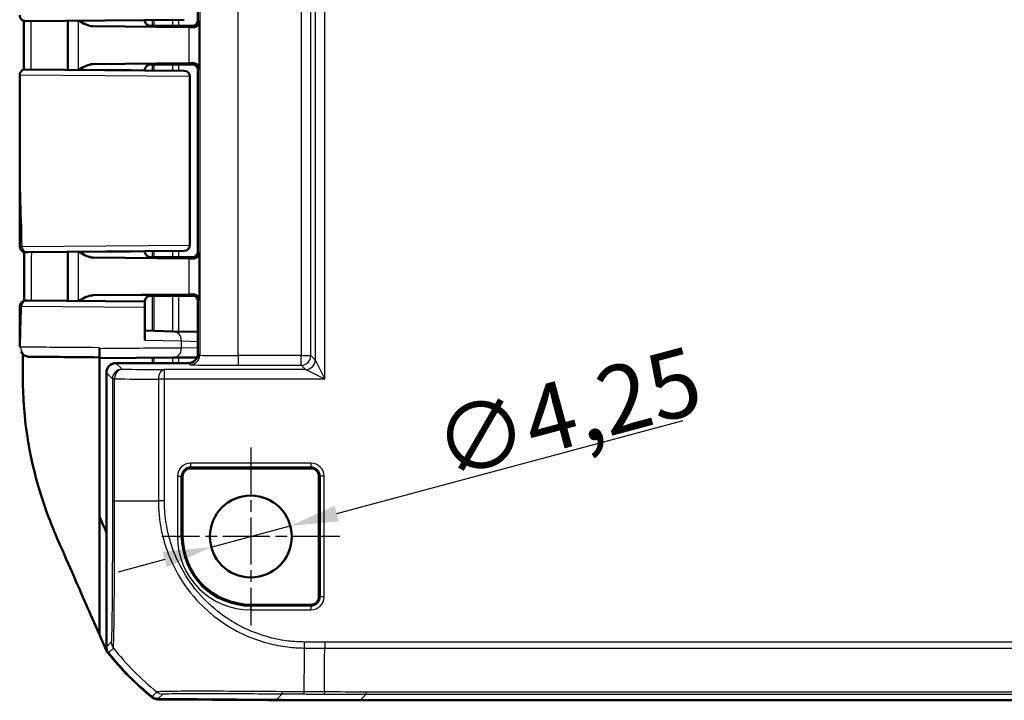
# Model space of a CAD drawing. Units: millimetres. Extents: x 1 to 840, y 1 to 593.
# Drawn here: x 603 to 654, y 243 to 278 of the extents above; entities that cross this region are included whole.
import ezdxf

# ---------------------------------------------------------------- set-up
doc = ezdxf.new("R2010")
doc.units = ezdxf.units.MM
doc.linetypes.add('CHAIN', pattern=[0.3543, 0.2362, -0.0295, 0.0591, -0.0295])
doc.linetypes.add('DASH_DOT', pattern=[0.37, 0.24, -0.06, 0.01, -0.06])
for name, color, linetype, lineweight in [('Bemaßung (ISO)', 1, 'Continuous', 25), ('Mittelpunktmarkierung (ISO)', 1, 'DASH_DOT', 25), ('Sichtbar (ISO)', 7, 'Continuous', 50), ('Sichtbar schmal (ISO)', 1, 'Continuous', 25)]:
    doc.layers.add(name, color=color, linetype=linetype, lineweight=lineweight)
doc.styles.add('3_5', font='isocpeur.ttf', dxfattribs={"width": 1.1})
doc.dimstyles.new('18-Bopla 3_5', dxfattribs={"dimtxt": 3.5, "dimasz": 2.5, "dimexe": 1, "dimexo": 0, "dimgap": 0.2, "dimtad": 1, "dimdec": 6, "dimrnd": 1e-08, "dimtxsty": '3_5', "dimcen": 0.09, "dimdle": 7, "dimclrd": 1, "dimclre": 1, "dimclrt": 5, "dimadec": 6, "dimazin": 2, "dimtfac": 0.714286, "dimtdec": 3, "dimtmove": 0, "dimatfit": 3, "dimfxl": 1, "dimtolj": 1, "dimlwd": 25, "dimlwe": 25, "dimarcsym": 0})

# ---------------------------------------------------------------- blocks, each defined once
blk = doc.blocks.new('*D29')
at = {"layer": 'Bemaßung (ISO)', "color": 1, "linetype": 'Continuous', "lineweight": 25}
for p, q in [((619.078, 252.779), (637.055, 257.596)), ((612.558, 251.032), (616.663, 252.132)), ((610.143, 250.385), (607.728, 249.738))]:
    blk.add_line(p, q, dxfattribs=at)
at = {"layer": 'Bemaßung (ISO)', "color": 1, "linetype": 'Continuous'}
for points in [[(618.97, 253.181), (619.186, 252.376), (616.663, 252.132)], [(610.035, 250.787), (610.251, 249.982), (612.558, 251.032)]]:
    blk.add_solid(points, dxfattribs=at)
at = {"layer": 'Defpoints', "color": 0, "linetype": 'Continuous'}
for p in [(616.663, 252.132), (612.558, 251.032)]:
    blk.add_point(p, dxfattribs=at)
at = {"layer": 'Bemaßung (ISO)', "color": 5, "linetype": 'Continuous', "lineweight": 25, "insert": (624.724, 254.499), "char_height": 3.5, "attachment_point": 7, "rotation": 15, "style": '3_5'}
blk.add_mtext('\\A1;∅4,25', dxfattribs=at)

msp = doc.modelspace()

# ---------------------------------------------------------------- linework, layer by layer
at = {"layer": 'Mittelpunktmarkierung (ISO)', "linetype": 'CHAIN', "ltscale": 10.278568}
for p, q in [((614.61042161, 256.20669126), (614.61042161, 246.95669126)), ((619.23542161, 251.58169126), (609.98542161, 251.58169126))]:
    msp.add_line(p, q, dxfattribs=at)
at = {"layer": 'Sichtbar (ISO)'}
for p, q in [((611.86042161, 289.78170269), (611.86042161, 278.38167984)), ((611.14269417, 278.40615128), (602.91303957, 278.33433217)), ((605.11042161, 278.35350843), (605.11042161, 275.80987409)), ((609.11042161, 278.3884159), (609.11042161, 278.38170269)), ((611.39778818, 278.01618874), (606.42318632, 278.06255927)), ((609.55991135, 278.08169126), (611.56043303, 278.08169126)), ((611.56043303, 278.08169126), (609.66189177, 278.08169126)), ((606.42318632, 276.10082326), (611.39778818, 276.14719379)), ((602.91303957, 275.82905036), (611.14269417, 275.75723125)), ((609.11042161, 275.78167984), (609.11042161, 275.77496662)), ((611.56043303, 276.08169126), (609.55991135, 276.08169126)), ((609.66189177, 276.08169126), (611.56043303, 276.08169126)), ((611.14269417, 275.75723125), (611.15080585, 275.75716046)), ((611.86042161, 275.78170269), (611.86042161, 266.38167984)), ((602.61042161, 272.18856735), (602.61042161, 275.52906178)), ((611.44818789, 275.45717188), (611.44818789, 266.70621064)), ((611.14269359, 266.40615127), (603.02887831, 266.33534308)), ((609.11042161, 266.3884159), (609.11042161, 266.38170269)), ((611.15080585, 266.40622207), (611.14269417, 266.40615128)), ((602.92683194, 266.33445253), (603.02887831, 266.33534308)), ((605.11042161, 266.35350843), (605.11042161, 263.80987409)), ((611.39778818, 266.01618874), (606.42318632, 266.06255927)), ((609.55991135, 266.08169126), (611.56043303, 266.08169126)), ((611.56043303, 266.08169126), (609.66189177, 266.08169126)), ((603.00344906, 263.82826136), (602.92378938, 263.82895654)), ((603.00344906, 263.82826136), (609.11042161, 263.77496662)), ((606.42318632, 264.10082326), (611.39778818, 264.14719379)), ((610.36042161, 264.08169126), (609.55991135, 264.08169126)), ((609.66189177, 264.08169126), (611.6409935, 264.08169126)), ((610.36042161, 264.08169126), (610.93777188, 264.09041813)), ((610.93777188, 264.09041813), (611.5691599, 264.09041813)), ((609.11042161, 263.78167984), (609.11042161, 263.77496662)), ((609.11042161, 263.47611878), (609.11042161, 263.77496662)), ((609.11042161, 261.77548163), (609.11042161, 263.47611878)), ((611.86914814, 261.08167222), (611.86914814, 263.79042955)), ((610.58761669, 262.23114309), (609.11042161, 262.26983329)), ((611.86914814, 262.19757221), (610.5876117, 262.23114322)), ((606.74838425, 261.38135829), (606.74838425, 261.33206231)), ((606.74737431, 260.83169126), (606.74737431, 260.88169126)), ((606.74737431, 260.83169126), (606.74737431, 252.62250034)), ((606.74737431, 260.83169126), (606.74827363, 260.83169126)), ((610.57888818, 260.86512434), (606.74827363, 260.83169126)), ((610.57888649, 260.86512433), (611.82488977, 260.87600218)), ((607.61040257, 260.58169126), (611.36916751, 260.58169126)), ((607.11042161, 260.0817103), (607.11042161, 245.85134287)), ((611.07291027, 254.70669126), (611.07291027, 251.58169126)), ((617.73542161, 255.1192026), (611.48542161, 255.1192026)), ((618.14793294, 248.45669126), (618.14793294, 254.70669126)), ((609.71042161, 253.43106643), (609.71042161, 253.43114625)), ((606.7473743, 246.49524462), (606.74737431, 252.62250034)), ((614.61042161, 248.04417993), (617.73542161, 248.04417993)), ((609.7839755, 243.15435511), (615.92874765, 243.10073046)), ((615.50151469, 243.08256395), (609.78486606, 243.13169705)), ((615.50151469, 243.10445886), (615.50151469, 243.08256395)), ((615.58388199, 243.08664052), (615.50151469, 243.08256395)), ((615.58388199, 243.10374005), (615.58388199, 243.08169126)), ((615.58388199, 243.08169126), (620.29218009, 243.08169126)), ((620.29218009, 243.08169126), (735.92866313, 243.08169126))]:
    msp.add_line(p, q, dxfattribs=at)
msp.add_circle((614.61042161, 251.58169126), 2.125, dxfattribs=at)
for centre, radius, start, end in [((602.91042161, 278.63432075), 0.3, 180, 270.5), ((602.91042161, 275.52906178), 0.3, 89.5, 180), ((611.14818789, 275.45717188), 0.3, 0, 89.5), ((602.92420869, 266.63444106), 0.3, 180.091117288, 270.5), ((611.14818789, 266.70621064), 0.3, 270.5, 0), ((602.92116967, 263.52896798), 0.3, 89.5, 179.825733422), ((611.48542161, 254.70669126), 0.41251134, 90, 180), ((617.73542161, 254.70669126), 0.41251134, 0, 90), ((614.61042161, 251.58169126), 3.53751134, 180, 270), ((617.73542161, 248.45669126), 0.41251134, 270, 0), ((618.93850006, 254.88066656), 15, 218.465153171, 230.876964888), ((618.93831012, 254.90280528), 15, 218.626297598, 230.873702879)]:
    msp.add_arc(centre, radius, start, end, dxfattribs=at)
for centre, major_axis, ratio, start_param, end_param in [((-23021.85988753, 287.72384684), (0.00011444, 24576.7839863), 0.9612600078, 4.711904392, 4.7120075305), ((611.56041018, 278.38170269), (0.21214819, -0.21214819), 0.9999238505, 5.49782522, 7.0685453944), ((609.55991135, 278.0860547), (0.5, 0), 0.0087268678, 4.4085785351, 4.7123889804), ((609.93777657, 278.00426014), (-2, 0), 0.0087268678, 3.7051086512, 3.8940585401), ((609.93777657, 276.15912239), (2, 0), 0.0087268678, 5.5307194206, 5.7196693096), ((609.55991135, 276.07732783), (-0.5, 0), 0.0087268678, 4.7123889804, 5.0161994257), ((611.56041018, 275.78167984), (0.21214819, 0.21214819), 0.9999238505, 5.49782522, 7.0685453944), ((611.56041018, 266.38170269), (0.21214819, -0.21214819), 0.9999238505, 5.49782522, 7.0685453944), ((609.55991135, 266.0860547), (0.5, 0), 0.0087268678, 4.4085785351, 4.7123889804), ((609.93777657, 266.00426014), (-2, 0), 0.0087268678, 3.7051086512, 3.8940585401), ((609.55991135, 264.07732783), (-0.5, 0), 0.0087268678, 4.7123889804, 5.0161994257), ((609.93777657, 264.15912239), (2, 0), 0.0087268678, 5.5307194206, 5.7196693096), ((611.56913705, 263.79040671), (0.21214819, 0.21214819), 0.9999238505, 5.49782522, 7.0685453944), ((611.36912944, 261.0817103), (0.35358032, -0.35358032), 0.9999238505, 5.49782522, 7.0685453944), ((607.61044065, 260.08167222), (-0.35358032, 0.35358032), 0.9999238505, 5.49782522, 7.0685453944), ((607.61044065, 245.85138095), (-0.35358032, -0.35358032), 0.9999238505, 5.49782522, 6.1719516161), ((609.78837701, 243.65435511), (-0.35358032, -0.35358032), 0.9999238505, 0.1025077026, 0.7766334409), ((609.78920773, 243.63170442), (-0.32568296, -0.37944102), 0.9999102455, 0.0264780507, 0.7006674395), ((620.33025775, 743.10073046), (-353.58031557, -353.58031557), 0.9999238505, 0.7766334409, 0.7853600872)]:
    msp.add_ellipse(centre, major_axis=major_axis, ratio=ratio, start_param=start_param, end_param=end_param, dxfattribs=at)
for points, knots in [([(605.66707189, 278.35836624), (605.79751545, 278.28309314), (605.92897014, 278.20817478), (606.16961006, 278.10542691), (606.29821204, 278.06372421), (606.42318632, 278.06255927)], [0.00201833555, 0.00201833555, 0.00201833555, 0.00201833555, 0.06354183764, 0.06354183764, 0.11521926546, 0.11521926546, 0.11521926546, 0.11521926546]), ([(609.11042161, 278.38170269), (609.11042161, 278.34964979), (609.11586979, 278.31781297), (609.13452657, 278.25964089), (609.14806363, 278.23424511), (609.17943816, 278.18770933), (609.19712431, 278.16986589), (609.23261786, 278.13867424), (609.24885147, 278.12861159), (609.27514332, 278.11367971), (609.28535959, 278.10904713), (609.30238184, 278.10190621), (609.30917721, 278.09948142), (609.31595626, 278.0972269), (609.31692409, 278.09691097), (609.31786312, 278.09660947)], [1.570796326795, 1.570796326795, 1.570796326795, 1.570796326795, 1.573595175205, 1.573595175205, 1.576679932699, 1.576679932699, 1.580726460215, 1.580726460215, 1.586161275108, 1.586161275108, 1.59159609, 1.59159609, 1.597030904892, 1.597030904892, 1.597970401257, 1.597970401257, 1.597970401257, 1.597970401257]), ([(611.93770042, 278.30440103), (611.93608774, 278.23443766), (611.90201444, 278.15150546), (611.79704346, 278.05233657), (611.71637103, 278.01237089), (611.62854103, 278.01358326)], [0, 0, 0, 0, 0.05928053986, 0.05928053986, 0.10860865244, 0.10860865244, 0.10860865244, 0.10860865244]), ([(609.41033219, 278.08189109), (609.40061567, 278.08191768), (609.39100922, 278.08241603), (609.35925138, 278.08555652), (609.33798051, 278.09014236), (609.31786398, 278.09660383)], [0, 0, 0, 0, 0.003054868058, 0.003054868058, 0.010241314361, 0.010241314361, 0.010241314361, 0.010241314361]), ([(606.42318632, 276.10082326), (606.3860267, 276.10047688), (606.3486444, 276.09654555), (606.10100438, 276.05286987), (605.87810793, 275.92679356), (605.6670719, 275.80501625)], [0, 0, 0, 0, 0.01631174133, 0.01631174133, 0.10944239801, 0.10944239801, 0.10944239801, 0.10944239801]), ([(611.62854103, 276.14979927), (611.72683753, 276.15115731), (611.80625298, 276.10839609), (611.91111534, 275.99543877), (611.93619843, 275.92414273), (611.93770042, 275.8589815)], [0.23157927634, 0.23157927634, 0.23157927634, 0.23157927634, 0.2867865869, 0.2867865869, 0.34199823448, 0.34199823448, 0.34199823448, 0.34199823448]), ([(609.31786312, 276.06677305), (609.312431, 276.06502897), (609.30606423, 276.06283849), (609.29020004, 276.05647108), (609.28071671, 276.052362), (609.25639478, 276.03934497), (609.24146316, 276.03064434), (609.20348292, 276.00015245), (609.1794334, 275.97821764), (609.1388725, 275.91308826), (609.1227348, 275.87692639), (609.1120713, 275.81758495), (609.11042161, 275.79963906), (609.11042161, 275.78167984)], [-1.597970401256, -1.597970401256, -1.597970401256, -1.597970401256, -1.592535586364, -1.592535586364, -1.587100771472, -1.587100771472, -1.58166595658, -1.58166595658, -1.576231141687, -1.576231141687, -1.572364519506, -1.572364519506, -1.570796326795, -1.570796326795, -1.570796326795, -1.570796326795]), ([(602.62420907, 266.63396398), (602.62362441, 267.00160504), (602.62271239, 267.36958037), (602.62049612, 268.10670418), (602.61919472, 268.47585858), (602.61657112, 269.21555495), (602.61525246, 269.58609863), (602.6129748, 270.32839223), (602.61202028, 270.70014514), (602.61074092, 271.44422217), (602.61042161, 271.81654857), (602.61042161, 272.18856735)], [0.5818377899, 0.5818377899, 0.5818377899, 0.5818377899, 0.69282844165, 0.69282844165, 0.8038190934, 0.8038190934, 0.91480974515, 0.91480974515, 1.0258003969, 1.0258003969, 1.13679104865, 1.13679104865, 1.13679104865, 1.13679104865]), ([(609.11042161, 266.38170269), (609.11042161, 266.34964979), (609.11586979, 266.31781297), (609.13452657, 266.25964089), (609.14806363, 266.23424511), (609.17943816, 266.18770933), (609.19712431, 266.16986589), (609.23261786, 266.13867424), (609.24885147, 266.12861159), (609.27514332, 266.11367971), (609.28535959, 266.10904713), (609.30238184, 266.10190621), (609.30917721, 266.09948142), (609.31595626, 266.0972269), (609.31692409, 266.09691097), (609.31786312, 266.09660947)], [1.570796326795, 1.570796326795, 1.570796326795, 1.570796326795, 1.573595175205, 1.573595175205, 1.576679932699, 1.576679932699, 1.580726460215, 1.580726460215, 1.586161275108, 1.586161275108, 1.59159609, 1.59159609, 1.597030904892, 1.597030904892, 1.597970401257, 1.597970401257, 1.597970401257, 1.597970401257]), ([(602.8341902, 263.8160822), (602.83546747, 263.9387121), (602.83668856, 264.06133195), (602.83971527, 264.3833244), (602.84140832, 264.58268442), (602.84436476, 264.98138191), (602.84562829, 265.18071937), (602.847693, 265.57938742), (602.84849433, 265.77871798), (602.84941115, 266.09996717), (602.8496722, 266.22188372), (602.84984898, 266.34380275)], [0.29965707863, 0.29965707863, 0.29965707863, 0.29965707863, 0.33647534971, 0.33647534971, 0.39634570769, 0.39634570769, 0.45621606567, 0.45621606567, 0.51608642365, 0.51608642365, 0.55270376587, 0.55270376587, 0.55270376587, 0.55270376587]), ([(605.66707189, 266.35836624), (605.79751545, 266.28309314), (605.92897014, 266.20817478), (606.16961006, 266.10542691), (606.29821204, 266.06372421), (606.42318632, 266.06255927)], [0.00201833555, 0.00201833555, 0.00201833555, 0.00201833555, 0.06354183764, 0.06354183764, 0.11521926546, 0.11521926546, 0.11521926546, 0.11521926546]), ([(609.41033219, 266.08189109), (609.40061567, 266.08191768), (609.39100922, 266.08241603), (609.35925138, 266.08555652), (609.33798051, 266.09014236), (609.31786398, 266.09660383)], [0, 0, 0, 0, 0.003054868058, 0.003054868058, 0.010241314361, 0.010241314361, 0.010241314361, 0.010241314361]), ([(611.93770042, 266.30440103), (611.93619843, 266.2392398), (611.91111534, 266.16794376), (611.80625298, 266.05498643), (611.72683753, 266.01222522), (611.62854103, 266.01358326)], [0, 0, 0, 0, 0.05521164759, 0.05521164759, 0.11041895815, 0.11041895815, 0.11041895815, 0.11041895815]), ([(606.42318632, 264.10082326), (606.3860267, 264.10047688), (606.3486444, 264.09654555), (606.10100438, 264.05286987), (605.87810793, 263.92679356), (605.6670719, 263.80501625)], [0, 0, 0, 0, 0.01631174133, 0.01631174133, 0.10944239801, 0.10944239801, 0.10944239801, 0.10944239801]), ([(609.31786312, 264.06677305), (609.312431, 264.06502897), (609.30606423, 264.06283849), (609.29020004, 264.05647108), (609.28071671, 264.052362), (609.25639478, 264.03934497), (609.24146316, 264.03064434), (609.20348292, 264.00015245), (609.1794334, 263.97821764), (609.1388725, 263.91308826), (609.1227348, 263.87692639), (609.1120713, 263.81758495), (609.11042161, 263.79963906), (609.11042161, 263.78167984)], [-1.597970401256, -1.597970401256, -1.597970401256, -1.597970401256, -1.592535586364, -1.592535586364, -1.587100771472, -1.587100771472, -1.58166595658, -1.58166595658, -1.576231141687, -1.576231141687, -1.572364519506, -1.572364519506, -1.570796326795, -1.570796326795, -1.570796326795, -1.570796326795]), ([(611.62854103, 264.14979927), (611.71637103, 264.15101164), (611.79704346, 264.11104596), (611.90201444, 264.01187707), (611.93608774, 263.92894486), (611.93770042, 263.8589815)], [0.23157927628, 0.23157927628, 0.23157927628, 0.23157927628, 0.28090738887, 0.28090738887, 0.34018792873, 0.34018792873, 0.34018792873, 0.34018792873]), ([(602.61545397, 261.41406562), (602.61564126, 261.5560202), (602.61589971, 261.69776081), (602.6165173, 261.98088012), (602.61687662, 262.12225543), (602.61765874, 262.40465994), (602.61808155, 262.54568841), (602.61895478, 262.82741594), (602.61940515, 262.96811486), (602.6203, 263.24921246), (602.62074443, 263.38961122), (602.62117106, 263.52988044)], [0.05865169489, 0.05865169489, 0.05865169489, 0.05865169489, 0.10083529341, 0.10083529341, 0.14301889193, 0.14301889193, 0.18520249045, 0.18520249045, 0.22738608897, 0.22738608897, 0.26956968749, 0.26956968749, 0.26956968749, 0.26956968749]), ([(606.74838425, 261.33206231), (606.74838425, 261.26714221), (606.74838145, 261.20285365), (606.74837059, 261.08258641), (606.74836261, 261.02779327), (606.74834245, 260.9349372), (606.74833045, 260.89782889), (606.74831035, 260.85884969), (606.7483032, 260.84871395), (606.74828856, 260.83511646), (606.7482811, 260.83169126), (606.74827363, 260.83169126)], [0, 0, 0, 0, 0.019476030995, 0.019476030995, 0.038995774679, 0.038995774679, 0.058587845552, 0.058587845552, 0.068762162372, 0.068762162372, 0.078940283574, 0.078940283574, 0.078940283574, 0.078940283574]), ([(606.7483837, 261.33206232), (606.74838265, 261.28406174), (606.74838008, 261.23692087), (606.7483706, 261.13202497), (606.74836263, 261.07732228), (606.7483425, 260.98465954), (606.74833052, 260.94764801), (606.74831046, 260.90877291), (606.74830332, 260.89866558), (606.74828871, 260.8851058), (606.74828126, 260.88169126), (606.7482738, 260.88169126)], [0.004947731704, 0.004947731704, 0.004947731704, 0.004947731704, 0.019471682783, 0.019471682783, 0.03896269184, 0.03896269184, 0.058514457076, 0.058514457076, 0.06866910344, 0.06866910344, 0.078829524337, 0.078829524337, 0.078829524337, 0.078829524337]), ([(603.14633506, 260.91311643), (603.1455712, 260.91312311), (603.14481963, 260.91312968), (603.138589, 260.91318414), (603.13377761, 260.9132262), (603.12552485, 260.91329838), (603.12208357, 260.91332848), (603.11657521, 260.91337671), (603.11450916, 260.91339482), (603.11243232, 260.91341306), (603.11191212, 260.91341764), (603.11136868, 260.91342244), (603.11123049, 260.91342366), (603.11104561, 260.91342532), (603.11099472, 260.91342577), (603.11085054, 260.9134271), (603.11080517, 260.9134275), (603.11057322, 260.91342973), (603.11049658, 260.9134304), (603.11009012, 260.91343467), (603.10995734, 260.91343606), (603.10961545, 260.91344), (603.10951433, 260.91344118), (603.10920057, 260.91344499), (603.10897049, 260.91344779), (603.10824231, 260.91345782), (603.1078408, 260.91346312), (603.10639755, 260.91348761), (603.10570666, 260.91349802), (603.10282128, 260.91356413), (603.10163855, 260.91357452), (603.09456184, 260.913837), (603.09219007, 260.91385866), (603.07809705, 260.91478116), (603.07330499, 260.91483716), (603.04555717, 260.91822785), (603.03563925, 260.91851724), (602.98330051, 260.93085348), (602.96204875, 260.9334511), (602.86299975, 260.97929186), (602.77755271, 260.98923246), (602.67678156, 261.17347489)], [0.010395382923, 0.010395382923, 0.010395382923, 0.010395382923, 0.012012473143, 0.012012473143, 0.024024946286, 0.024024946286, 0.036037419429, 0.036037419429, 0.048049892572, 0.048049892572, 0.054056129143, 0.054056129143, 0.057059247429, 0.057059247429, 0.058560806572, 0.058560806572, 0.059311586143, 0.059311586143, 0.059686975929, 0.059686975929, 0.059820449173, 0.059820449173, 0.059865324532, 0.059865324532, 0.059929096537, 0.059929096537, 0.059980730334, 0.059980730334, 0.060014949152, 0.060014949152, 0.060038657433, 0.060038657433, 0.060050511574, 0.060050511574, 0.060056438644, 0.060056438644, 0.06005940218, 0.06005940218, 0.060060883947, 0.060060883947, 0.060061995273, 0.060061995273, 0.060061995273, 0.060061995273]), ([(603.14633508, 260.91311834), (603.20295382, 260.91262499), (603.31939787, 260.91160955), (603.76425666, 260.90772913), (604.17920809, 260.90410888), (605.27834166, 260.89451849), (605.99358677, 260.88827718), (606.73591961, 260.88179907), (606.74209624, 260.88174517), (606.7482738, 260.88169126)], [0.1420290493, 0.1420290493, 0.1420290493, 0.1420290493, 0.4420180804, 0.4420180804, 0.9220005359, 0.9220005359, 1.4765785223, 1.4765785223, 1.481230474, 1.481230474, 1.481230474, 1.481230474]), ([(602.77199263, 259.90277193), (602.77941001, 258.97683986), (602.8206508, 257.95329561), (603.06561583, 256.38092754), (603.13051587, 256.02859972), (603.51450581, 254.20772181), (603.92585463, 253.04281079), (604.24736563, 252.23533345)], [-0.4627958921, -0.4627958921, -0.4627958921, -0.4627958921, -0.30051706717, -0.30051706717, -0.25334887407, -0.25334887407, -0.05513939281, -0.05513939281, -0.05513939281, -0.05513939281]), ([(604.49184461, 251.64602991), (604.68566112, 251.19145304), (604.81342017, 250.90695228), (605.34951947, 249.68425804), (605.75765075, 248.74984895), (606.06654223, 248.04277835), (606.21466996, 247.70031198), (606.57043317, 246.8941835), (606.66490257, 246.68169142), (606.7473743, 246.49524462)], [-0.29084524173, -0.29084524173, -0.29084524173, -0.29084524173, -0.26211811211, -0.26211811211, -0.24456540646, -0.24456540646, -0.13786642142, -0.13786642142, -0.08773101018, -0.08773101018, -0.08773101018, -0.08773101018]), ([(607.19370076, 245.55008837), (607.16820225, 245.58218445), (607.14492068, 245.61598143), (607.10312969, 245.68648458), (607.08466544, 245.72310777), (607.06875538, 245.76085865)], [-0.0245875085, -0.0245875085, -0.0245875085, -0.0245875085, -0.012289966477, -0.012289966477, 0, 0, 0, 0])]:
    msp.add_open_spline(points, degree=3, knots=knots, dxfattribs=at)
for points in [[(609.31786328, 276.06677356), (609.34667866, 276.07602815), (609.37769971, 276.08140215), (609.41033219, 276.08149143)], [(609.31786328, 264.06677356), (609.34667866, 264.07602815), (609.37769971, 264.08140215), (609.41033219, 264.08149143)], [(602.77178389, 260.83169126), (602.7702654, 260.48191621), (602.76984432, 260.17095134), (602.77199263, 259.90277193)], [(602.77178389, 260.83169126), (602.77185622, 260.84835085), (602.77193128, 260.86501805), (602.77200898, 260.88169126)], [(602.77200898, 260.88169126), (602.77206286, 260.893251), (602.772118, 260.90481416), (602.77217438, 260.9163802)], [(602.7728691, 261.0492093), (602.77263045, 261.00656727), (602.77239919, 260.96249589), (602.77217438, 260.9163802)], [(606.74737431, 252.62250034), (606.85354092, 252.38146752), (606.97210769, 252.11700401), (607.10945761, 251.81202964)], [(604.24736563, 252.23533345), (604.33749672, 252.01100464), (604.42017591, 251.81412149), (604.49184461, 251.64602991)], [(607.06875538, 245.76085865), (606.97294784, 245.98818772), (606.83803843, 246.29244728), (606.7473743, 246.49524462)]]:
    msp.add_open_spline(points, degree=3, dxfattribs=at)
at = {"layer": 'Sichtbar schmal (ISO)'}
for p, q in [((618.45515192, 259.74568781), (618.45515192, 351.41769471)), ((617.95517096, 350.41773279), (617.95517096, 260.74564974)), ((611.95656946, 350.16913129), (611.95656946, 260.99425124)), ((613.95649331, 260.97262445), (613.95649331, 350.19075807)), ((617.22821528, 350.19075807), (617.22821528, 260.97262445)), ((617.72819624, 260.97262445), (617.72819624, 350.19075807)), ((605.65041, 278.35822084), (605.65041, 275.80516169)), ((609.49071485, 278.39173467), (609.49071485, 278.08173325)), ((609.59541281, 278.08169126), (609.59541281, 278.39264836)), ((610.54315437, 278.40091917), (610.54315437, 278.08169126)), ((610.8818313, 278.08169126), (610.8818313, 278.40387476)), ((611.93770042, 278.30440103), (611.86042161, 278.38167984)), ((611.93770042, 275.8589815), (611.93770042, 278.30440103)), ((611.39778818, 278.01618874), (611.39778818, 276.14719379)), ((611.56043303, 278.08169126), (611.62854103, 278.01358326)), ((611.62854103, 276.14979927), (611.56043303, 276.08169126)), ((609.49071485, 276.08164928), (609.49071485, 275.77164785)), ((609.59541281, 275.77073417), (609.59541281, 276.08169126)), ((610.54315437, 276.08169126), (610.54315437, 275.76246335)), ((610.8818313, 275.75950776), (610.8818313, 276.08169126)), ((611.86042161, 275.78170269), (611.93770042, 275.8589815)), ((611.42790868, 275.45724267), (602.61042161, 275.52906178)), ((611.44818789, 275.45717188), (611.42790868, 275.45724267)), ((611.42790868, 275.45724267), (611.42790868, 266.70613985)), ((602.73453454, 266.63533166), (611.42790868, 266.70613985)), ((609.49071485, 266.39173467), (609.49071485, 266.08173325)), ((609.59541281, 266.08169126), (609.59541281, 266.39264836)), ((610.54315437, 266.40091917), (610.54315437, 266.08169126)), ((610.8818313, 266.08169126), (610.8818313, 266.40387476)), ((611.42790868, 266.70613985), (611.44818789, 266.70621064)), ((611.93770042, 266.30440103), (611.86042161, 266.38167984)), ((605.65041, 266.35822084), (605.65041, 263.80516169)), ((611.39778818, 266.01618874), (611.39778818, 264.14719379)), ((611.56043303, 266.08169126), (611.62854103, 266.01358326)), ((611.93770042, 263.8589815), (611.93770042, 266.30440103)), ((609.49071485, 264.08164928), (609.49071485, 262.25987354)), ((609.59541281, 262.25713147), (609.59541281, 264.08169126)), ((610.54315437, 264.08169126), (610.54315437, 262.23230781)), ((610.8818313, 262.22343587), (610.8818313, 264.08169126)), ((611.62854103, 264.14979927), (611.5691599, 264.09041813)), ((611.86914847, 263.79042955), (611.93770042, 263.8589815)), ((609.11042161, 263.47611878), (602.70728892, 263.52827279)), ((609.11042161, 261.77548163), (611.00753592, 261.73131456)), ((611.00753592, 261.73131456), (611.86914814, 261.70874384)), ((611.00753592, 261.36510529), (611.00753592, 261.73131456)), ((611.86914814, 261.37262733), (611.00753592, 261.36510529)), ((610.54315437, 260.86481238), (610.54315437, 260.58169126)), ((610.8818313, 260.58169126), (610.8818313, 260.86776909)), ((611.95656946, 260.99425124), (611.86914847, 261.08167222)), ((617.22821528, 260.97262445), (613.95649331, 260.97262445)), ((613.95649331, 260.97262445), (613.95649331, 260.47264349)), ((617.22821528, 260.47264349), (617.22821528, 260.97262445)), ((617.22821528, 260.97262445), (617.72819624, 260.97262445)), ((617.95517096, 260.74564974), (617.72819624, 260.97262445)), ((607.92741864, 260.26467519), (607.61040257, 260.58169126)), ((617.45519, 260.24566878), (610.12442711, 260.24566878)), ((610.12442711, 259.74568781), (610.12442711, 260.24566878)), ((611.36916751, 260.58169126), (611.4565885, 260.49427027)), ((613.95649331, 260.47264349), (617.22821528, 260.47264349)), ((617.22821528, 260.47264349), (617.45519, 260.24566878)), ((618.45515192, 259.74568781), (617.45519, 260.24566878)), ((617.95517096, 260.74564974), (618.45515192, 259.74568781)), ((607.11042161, 260.0817103), (607.42743768, 259.76469423)), ((607.53954039, 259.76469423), (607.42743768, 259.76469423)), ((607.42743768, 259.76469423), (607.42743768, 253.43114913)), ((607.53954039, 253.43114915), (607.53954039, 259.76469423)), ((610.12442711, 259.74568781), (609.81230777, 259.74568781)), ((609.81230777, 259.74568781), (609.81230777, 253.43114612)), ((618.45515192, 259.74568781), (610.12442711, 259.74568781)), ((610.12442711, 253.4311461), (610.12442711, 259.74568781)), ((617.73542161, 255.3899575), (611.48542161, 255.3899575)), ((611.48542161, 255.3899575), (611.48542161, 255.19071856)), ((611.48542161, 255.19071856), (617.73542161, 255.19071856)), ((611.48542161, 255.1192026), (611.48542161, 255.19071856)), ((617.73542161, 255.3899575), (617.73542161, 255.19071856)), ((617.73542161, 255.19071856), (617.73542161, 255.1192026)), ((610.80215537, 254.70669126), (610.80215537, 251.58169126)), ((610.80215537, 254.70669126), (611.00139431, 254.70669126)), ((611.00139431, 251.58169126), (611.00139431, 254.70669126)), ((611.00139431, 254.70669126), (611.07291027, 254.70669126)), ((618.14793294, 254.70669126), (618.2194489, 254.70669126)), ((618.41868784, 254.70669126), (618.2194489, 254.70669126)), ((618.2194489, 254.70669126), (618.2194489, 248.45669126)), ((618.41868784, 248.45669126), (618.41868784, 254.70669126)), ((607.53878284, 253.43114915), (609.81230777, 253.43114612)), ((609.52273683, 253.43115135), (609.52273855, 253.43101523)), ((609.63316095, 253.43099745), (609.63315878, 253.43114252)), ((610.12442711, 253.4311461), (609.81230777, 253.4311461)), ((610.80215537, 251.58169126), (611.00139431, 251.58169126)), ((611.00139431, 251.58169126), (611.07291027, 251.58169126)), ((614.61042161, 247.97266397), (614.61042161, 248.04417993)), ((617.73542161, 248.04417993), (617.73542161, 247.97266397)), ((618.2194489, 248.45669126), (618.14793294, 248.45669126)), ((618.41868784, 248.45669126), (618.2194489, 248.45669126)), ((614.61042161, 247.77342503), (614.61042161, 247.97266397)), ((617.73542161, 247.97266397), (614.61042161, 247.97266397)), ((614.61042161, 247.77342503), (617.73542161, 247.77342503)), ((617.73542161, 247.97266397), (617.73542161, 247.77342503)), ((607.36406081, 246.10498207), (607.11042161, 245.85134287)), ((617.38978012, 246.10495656), (617.38384897, 245.79437295)), ((618.45084762, 246.09569676), (617.38978515, 246.10495652)), ((737.76999554, 246.09569676), (618.45084762, 246.09569676)), ((607.21979949, 245.53923179), (607.47333127, 245.79276357)), ((617.3842354, 245.79288207), (618.44948583, 245.78358577)), ((618.44948576, 245.78357742), (737.77135738, 245.78357742)), ((609.72648142, 243.5201025), (609.47283126, 243.26645234)), ((609.7839755, 243.15435511), (610.03761051, 243.40799011)), ((616.2450296, 243.4170124), (615.92874765, 243.10073046)), ((620.29218009, 243.08169126), (620.60919616, 243.39870734)), ((735.61164705, 243.51081005), (620.60919616, 243.51081005)), ((620.60919616, 243.39870734), (620.60919616, 243.51081005)), ((620.60919616, 243.39870734), (735.61164705, 243.39870734))]:
    msp.add_line(p, q, dxfattribs=at)
for centre, radius, start, end in [((611.48542161, 254.70669126), 0.68326623, 90, 180), ((611.48542161, 254.70669126), 0.4840273, 90, 180), ((617.73542161, 254.70669126), 0.68326623, 0, 90), ((617.73542161, 254.70669126), 0.4840273, 0, 90), ((614.61042161, 251.58169126), 3.80826623, 180, 270), ((614.61042161, 251.58169126), 3.6090273, 180, 270), ((617.73542161, 248.45669126), 0.68326623, 270, 0), ((617.73542161, 248.45669126), 0.4840273, 270, 0)]:
    msp.add_arc(centre, radius, start, end, dxfattribs=at)
for centre, major_axis, ratio, start_param, end_param in [((607.11042161, 278.38170269), (-2, 0), 0.010035898, 1.1314029048, 3.1415926595), ((607.11042161, 278.08171411), (2.3, 0), 0.0087268678, 4.4089561661, 6.292002948), ((607.11042161, 276.08166842), (-2.3, 0), 0.0087268678, 3.1327750128, 5.0158217947), ((607.11042161, 275.78167984), (2, 0), 0.010035898, 0, 2.0101897488), ((611.14007621, 275.45724267), (0.00261796, 0.29998858), 0.9594386679, 4.7207616791, 6.2831853072), ((603.02626035, 266.63533166), (0.00261796, -0.29998858), 0.9724173335, 4.7039030266, 6.2831853072), ((607.11042161, 266.38170269), (-2, 0), 0.010035898, 1.1314029048, 3.1415926595), ((611.14007621, 266.70613985), (0.00261065, -0.29998864), 0.9594386841, 0.0000253847, 1.5624469952), ((607.11042161, 266.08171411), (2.3, 0), 0.0087268678, 4.4089561661, 6.292002948), ((603.0008311, 263.52827279), (0.00261796, 0.29998858), 0.9784723446, 0, 1.5793351181), ((607.11042161, 264.08166842), (-2.3, 0), 0.0087268678, 3.1327750128, 5.0158217947), ((607.11042161, 263.78167984), (2, 0), 0.010035898, 0, 2.0101897488), ((610.57452322, 261.73131456), (0.01309346, 0.49982853), 0.8659511272, 4.7350694688, 6.2831968352), ((603.15069833, 261.4130993), (-0.00435655, -0.49998102), 0.9899300651, 4.7210144484, 6.2831717295), ((610.57452322, 261.36510529), (0.00436493, -0.49998095), 0.8660171532, 6.2831814632, 7.8464212779), ((611.4565885, 260.99425124), (-0.35355339, -0.35355339), 0.9999238505, 0.7854362396, 2.356156414), ((613.95649331, 260.99444162), (-2, 0), 0.0109085847, 0.0087266393, 1.5707963268), ((617.22821528, 260.97262445), (0.35355339, 0.35355339), 0.9999238505, 3.9270288932, 5.4977490676), ((607.92741864, 259.76469423), (0.35355339, 0.35355339), 0.9999238505, 0.7854362396, 2.356156414), ((607.92741864, 259.76469423), (0.00536386, 0.49997123), 0.7757387239, 0.0138289442, 1.5791185168), ((619.1758879, 260.34452576), (-14.5, 0), 0.0087268678, 0.682883283, 0.896639689), ((610.12442711, 259.74568781), (0.00348648, 0.49998784), 0.624229413, 0.0111703251, 1.5751491356), ((613.95649331, 260.49446066), (2.5, 0), 0.0087268678, 3.150319289, 4.7123889804), ((617.45519, 260.74564974), (0.35355339, 0.35355339), 0.9999238505, 3.9270288932, 5.4977490676), ((619.1758879, 259.8445448), (15, 0), 0.0084359722, 3.8244759366, 4.0382323425), ((607.92741328, 253.43394003), (-0.5, 0.00004444), 0.0101835088, 0.0087270988, 0.6814627037), ((607.86404177, 246.10498207), (-0.35355339, 0.35355339), 0.9999238505, 0.7859838369, 1.4593113209), ((619.19038453, 255.1548797), (-10.51300281, 10.69938209), 0.9998503591, 1.4683390358, 1.6821755786), ((617.46907273, 255.15582809), (-0.13089812, -14.99942885), 0.000266897, 5.386414238, 5.6001484155), ((610.04252177, 243.90792019), (0.19994707, -0.45828067), 0.9997671962, 5.1902931534, 5.8618218493), ((616.2493927, 243.91697399), (-0.00368208, -0.49998644), 0.1529518125, 5.6063273502, 6.2742780348), ((617.36839807, 243.90921478), (-0.00323172, -0.49998956), 0.0027813271, 5.6010236973, 6.2744021962), ((617.36839807, 243.90921478), (-0.00323172, -0.49998956), 0.0027813271, 5.6003968264, 5.6005889254)]:
    msp.add_ellipse(centre, major_axis=major_axis, ratio=ratio, start_param=start_param, end_param=end_param, dxfattribs=at)
for points, knots in [([(603.19960329, 275.82654955), (603.19964698, 275.92004223), (603.19969009, 276.01353469), (603.19973264, 276.10702719), (603.20007089, 276.8502988), (603.20037354, 277.59357044), (603.20064721, 278.33684208)], [1.50102569725, 1.50102569725, 1.50102569725, 1.50102569725, 1.52907344768, 1.52907344768, 1.52907344768, 1.75205495837, 1.75205495837, 1.75205495837, 1.75205495837]), ([(602.73453454, 266.63533166), (602.72193765, 267.51981819), (602.69145442, 268.4040912), (602.66374679, 269.28831742), (602.63345073, 270.25514721), (602.6110936, 271.22183753), (602.61049122, 272.18856689)], [0.58133843548, 0.58133843548, 0.58133843548, 0.58133843548, 0.84667117503, 0.84667117503, 0.84667117503, 1.13679104865, 1.13679104865, 1.13679104865, 1.13679104865]), ([(602.73453454, 266.63533166), (602.66667002, 266.63463581), (602.6296454, 266.63418744), (602.62439638, 266.63398787), (602.62421127, 266.63397518), (602.62421478, 266.63396402)], [-0.16148634747, -0.16148634747, -0.16148634747, -0.16148634747, -0.080743173735, -0.080743173735, -0.074545923766, -0.074545923766, -0.074545923766, -0.074545923766]), ([(602.62117295, 263.52988042), (602.62117172, 263.52986534), (602.62124343, 263.52984967), (602.62412686, 263.52952546), (602.65303878, 263.52900025), (602.70728892, 263.52827279)], [-0.076805499574, -0.076805499574, -0.076805499574, -0.076805499574, -0.07294964624, -0.07294964624, 0, 0, 0, 0]), ([(602.65573293, 261.4130993), (602.65837981, 261.63427322), (602.66259144, 261.85545241), (602.67881274, 262.560504), (602.69406408, 263.044165), (602.70728892, 263.52827279)], [0.05908283843, 0.05908283843, 0.05908283843, 0.05908283843, 0.12543998588, 0.12543998588, 0.27062564616, 0.27062564616, 0.27062564616, 0.27062564616]), ([(606.74838425, 261.38135829), (606.72793536, 261.38151692), (606.70749455, 261.38167548), (605.85889108, 261.38825814), (605.05424033, 261.39449946), (603.81771507, 261.40408985), (603.35089472, 261.40771009), (602.85042858, 261.41159051), (602.71942901, 261.41260595), (602.65573293, 261.4130993)], [-1.4902565176, -1.4902565176, -1.4902565176, -1.4902565176, -1.4765785223, -1.4765785223, -0.9220005359, -0.9220005359, -0.4420180804, -0.4420180804, -0.1420290493, -0.1420290493, -0.1420290493, -0.1420290493]), ([(611.00753593, 261.36510529), (610.78254021, 261.36335928), (610.4986858, 261.36115675), (609.64039909, 261.35449748), (608.99305322, 261.34947526), (607.79550268, 261.34018505), (607.26827493, 261.33609514), (606.74838425, 261.33206231)], [0.5235987789, 0.5235987789, 0.5235987789, 0.5235987789, 0.8235930674, 0.8235930674, 1.3035839291, 1.3035839291, 1.6513361329, 1.6513361329, 1.6513361329, 1.6513361329]), ([(607.42743232, 253.43394003), (607.42741832, 253.27638713), (607.42741488, 253.11870253), (607.42717681, 252.70012389), (607.42690424, 252.43963336), (607.42609405, 251.90781978), (607.42554312, 251.63714932), (607.42312218, 250.6932496), (607.42054582, 250.04682721), (607.41350912, 248.8040961), (607.40895793, 248.22461799), (607.39973963, 247.36751807), (607.39529651, 247.04830042), (607.38701222, 246.60243908), (607.38328424, 246.44853839), (607.37698387, 246.26208994), (607.37448681, 246.20624882), (607.37011521, 246.13897684), (607.36824946, 246.11829372), (607.36561415, 246.10593898), (607.36484537, 246.10511091), (607.36407707, 246.1047166), (607.36407165, 246.10471382), (607.36406623, 246.10471104), (607.36406081, 246.10498207)], [0, 0, 0, 0, 0.0472683233, 0.0472683233, 0.1258291218, 0.1258291218, 0.2090971353, 0.2090971353, 0.4202093321, 0.4202093321, 0.6498574878, 0.6498574878, 0.8265099152, 0.8265099152, 0.9623963978, 0.9623963978, 1.0491663582, 1.0491663582, 1.1134186296, 1.1134186296, 1.139831528, 1.139831528, 1.139831528, 1.140017736, 1.140017736, 1.140017736, 1.140017736]), ([(607.47345412, 245.79288643), (607.47321199, 245.79291586), (607.47321366, 245.79291652), (607.47321533, 245.79291718), (607.47404232, 245.79324401), (607.4747352, 245.79424373), (607.47541997, 245.81007312), (607.4779325, 245.83071764), (607.48243998, 245.90091026), (607.48542182, 245.95864355), (607.49283055, 246.15198326), (607.49738835, 246.31164425), (607.50748829, 246.77492896), (607.51230096, 247.10738163), (607.52298424, 248.00069906), (607.52750698, 248.60467179), (607.53270987, 249.90230707), (607.53548185, 250.57651014), (607.53709519, 251.56057035), (607.53722802, 251.84295357), (607.53724335, 252.39706948), (607.53676968, 252.66591295), (607.53746927, 253.10706218), (607.53694414, 253.27777353), (607.53908852, 253.43076708), (607.53908924, 253.43081895), (607.53908997, 253.43087081), (607.53907004, 253.43092253)], [-1.1398849142, -1.1398849142, -1.1398849142, -1.1398849142, -1.139831528, -1.139831528, -1.139831528, -1.1134186296, -1.1134186296, -1.0491663582, -1.0491663582, -0.9623963978, -0.9623963978, -0.8265099152, -0.8265099152, -0.6498574878, -0.6498574878, -0.4202093321, -0.4202093321, -0.2090971353, -0.2090971353, -0.1258291218, -0.1258291218, -0.0472683233, -0.0472683233, 0, 0, 0, 0.000016025, 0.000016025, 0.000016025, 0.000016025]), ([(609.81272776, 253.43110359), (609.81391402, 253.43096561), (609.81391901, 253.43078521), (609.813924, 253.43060474), (609.820698, 253.18546128), (609.82731631, 252.90824777), (609.88179981, 252.37446514), (609.92486144, 252.09984016), (610.04379873, 251.54287478), (610.12160528, 251.2601203), (610.37568483, 250.5069755), (610.58578247, 250.04163931), (611.14596912, 249.07382116), (611.5134546, 248.58522724), (612.3142045, 247.7497497), (612.74197961, 247.38944466), (613.91226942, 246.60780667), (614.69374407, 246.25713149), (615.84720254, 245.95502178), (616.18893025, 245.89002971), (616.8155333, 245.81515811), (617.11582419, 245.80371328), (617.38384893, 245.79437095), (617.3838496, 245.79437092), (617.38385027, 245.7943709), (617.38385094, 245.79437088)], [-1.1401028125, -1.1401028125, -1.1401028125, -1.1401028125, -1.1400472741, -1.1400472741, -1.1400472741, -1.0646061667, -1.0646061667, -0.9853956074, -0.9853956074, -0.9015210754, -0.9015210754, -0.7567186712, -0.7567186712, -0.5829758154, -0.5829758154, -0.424876903, -0.424876903, -0.1818398495, -0.1818398495, -0.0821521351, -0.0821521351, 0, 0, 0, 0.000000205, 0.000000205, 0.000000205, 0.000000205]), ([(617.38978937, 246.10544081), (617.11599884, 246.11066934), (616.84176039, 246.12318113), (616.24000738, 246.19651627), (615.91285773, 246.25945487), (614.80661503, 246.55090452), (614.05709711, 246.8869128), (612.93652297, 247.63843697), (612.52661924, 247.98474385), (611.75812154, 248.78570363), (611.40575083, 249.25337026), (610.86772988, 250.18107673), (610.66536044, 250.62700666), (610.42043403, 251.34890831), (610.34540957, 251.62005278), (610.23042052, 252.15408072), (610.18872888, 252.41655435), (610.13529995, 252.92984212), (610.12722478, 253.18049042), (610.12442711, 253.4311461)], [0, 0, 0, 0, 0.0821521351, 0.0821521351, 0.1818398495, 0.1818398495, 0.424876903, 0.424876903, 0.5829758154, 0.5829758154, 0.7567186712, 0.7567186712, 0.9015210754, 0.9015210754, 0.9853956074, 0.9853956074, 1.0646061667, 1.0646061667, 1.1398073378, 1.1398073378, 1.1398073378, 1.1398073378]), ([(618.45084762, 246.09569676), (618.45073413, 246.0676069), (618.45062064, 246.03951742), (618.45039367, 245.98413372), (618.45028018, 245.95684024), (618.4500532, 245.90382204), (618.44993971, 245.87809802), (618.44971273, 245.82894776), (618.44959925, 245.80552217), (618.44948576, 245.78357742)], [0, 0, 0, 0, 0.16854053494, 0.16854053494, 0.33708106988, 0.33708106988, 0.50562160481, 0.50562160481, 0.67416213975, 0.67416213975, 0.67416213975, 0.67416213975]), ([(618.429905, 243.51578142), (618.43456741, 244.08069), (618.43975402, 244.70121077), (618.44682502, 245.49234342), (618.44812341, 245.63573716), (618.44948576, 245.78357742)], [5.23700512599, 5.23700512599, 5.23700512599, 5.23700512599, 5.4955122567, 5.4955122567, 5.55034976701, 5.55034976701, 5.55034976701, 5.55034976701]), ([(616.19862322, 243.52756502), (615.49044873, 243.53399758), (614.79006514, 243.538689), (613.2409262, 243.54812105), (612.43115112, 243.55106767), (611.18424204, 243.54959664), (610.71679389, 243.54528188), (610.13616399, 243.53833515), (609.9617358, 243.53440682), (609.82514332, 243.52803923), (609.80094919, 243.5265571), (609.74844347, 243.52236944), (609.73725428, 243.51839999), (609.72763842, 243.51964618), (609.72763343, 243.51964683), (609.72762843, 243.51964748), (609.72740066, 243.51935479)], [-1.0275447079, -1.0275447079, -1.0275447079, -1.0275447079, -0.8216549989, -0.8216549989, -0.5397724582, -0.5397724582, -0.2978855287, -0.2978855287, -0.1281024392, -0.1281024392, -0.0816932238, -0.0816932238, 0, 0, 0, 0.0000424328, 0.0000424328, 0.0000424328, 0.0000424328]), ([(610.03815867, 243.4079586), (610.04354399, 243.4103082), (610.05550658, 243.4126016), (610.10689667, 243.41588586), (610.13038389, 243.41702731), (610.26268854, 243.42211454), (610.43058932, 243.42544083), (610.9879079, 243.4316942), (611.43785668, 243.43377537), (612.63461638, 243.43469742), (613.40981186, 243.4329172), (614.89445488, 243.42607379), (615.5668242, 243.42200696), (616.2450296, 243.4170124)], [0, 0, 0, 0, 0.0816932238, 0.0816932238, 0.1281024392, 0.1281024392, 0.2978855287, 0.2978855287, 0.5397724582, 0.5397724582, 0.8216549989, 0.8216549989, 1.0275447079, 1.0275447079, 1.0275447079, 1.0275447079]), ([(617.36501366, 243.52139977), (617.36483546, 243.52112401), (617.36465942, 243.52112531), (617.36448336, 243.52112661), (617.17623193, 243.52251449), (616.97316317, 243.52227134), (616.58583146, 243.52394734), (616.39143981, 243.52581361), (616.19862322, 243.52756502)], [-0.11216873132, -0.11216873132, -0.11216873132, -0.11216873132, -0.11211630256, -0.11211630256, -0.11211630256, -0.05605815128, -0.05605815128, 0, 0, 0, 0]), ([(616.2450296, 243.4170124), (616.42987101, 243.4156509), (616.61602738, 243.41431507), (616.98925035, 243.41172869), (617.17627728, 243.41047556), (617.36332068, 243.40925902), (617.36393202, 243.40925505), (617.36454336, 243.40925107), (617.36515427, 243.40924459)], [0, 0, 0, 0, 0.05605815128, 0.05605815128, 0.11211630256, 0.11211630256, 0.11211630256, 0.11229952415, 0.11229952415, 0.11229952415, 0.11229952415]), ([(618.42990499, 243.51578687), (618.38790504, 243.51596143), (618.34590509, 243.51614153), (617.99094059, 243.51771048), (617.67797606, 243.51940133), (617.36501366, 243.52139977)], [0.269072741, 0.269072741, 0.269072741, 0.269072741, 0.28167294328, 0.28167294328, 0.37556392437, 0.37556392437, 0.37556392437, 0.37556392437]), ([(617.36515427, 243.40924459), (617.6784297, 243.40721968), (617.99170717, 243.40549238), (618.34646204, 243.40387339), (618.38793951, 243.40368932), (618.42941698, 243.40351046)], [-0.37556392437, -0.37556392437, -0.37556392437, -0.37556392437, -0.28167294328, -0.28167294328, -0.26924191253, -0.26924191253, -0.26924191253, -0.26924191253]), ([(618.429905, 243.51578142), (618.42984963, 243.49803104), (618.42979431, 243.48212349), (618.42968929, 243.45444465), (618.42963961, 243.44267373), (618.4295513, 243.4236023), (618.42951267, 243.41630204), (618.42945156, 243.40637922), (618.42942908, 243.40375679), (618.42941698, 243.40351046)], [0, 0, 0, 0, 0.2500000036, 0.2500000036, 0.5000000072, 0.5000000072, 0.7500000107, 0.7500000107, 1.0000000143, 1.0000000143, 1.0000000143, 1.0000000143])]:
    msp.add_open_spline(points, degree=3, knots=knots, dxfattribs=at)
for points in [[(603.2170052, 263.82639769), (603.22569448, 264.66328282), (603.23129806, 265.50019706), (603.2325309, 266.33712033)], [(602.65573293, 261.4130993), (602.62895467, 261.41352547), (602.61546868, 261.41384922), (602.61545622, 261.4140656)], [(609.49326629, 260.85564792), (609.4933832, 260.76432954), (609.49350013, 260.67300544), (609.49362257, 260.58167609)], [(609.59734788, 260.58169105), (609.59719763, 260.67331158), (609.59705465, 260.76493212), (609.59691329, 260.85655259)], [(618.42941698, 243.40351046), (619.15600288, 243.40030839), (619.88260471, 243.39870739), (620.60919616, 243.39870734)], [(620.60919616, 243.51081005), (619.88276736, 243.51081005), (619.15632819, 243.51246713), (618.429905, 243.51578142)]]:
    msp.add_open_spline(points, degree=3, dxfattribs=at)

# ---------------------------------------------------------------- dimensions: what is measured, and where the dimension line sits
at = {"layer": 'Bemaßung (ISO)', "color": 1, "linetype": 'Continuous', "lineweight": 25}
dim = msp.add_diameter_dim_2p(p1=(612.55782923, 251.03170079), p2=(616.66301399, 252.13168173), dimstyle='18-Bopla 3_5', override={"dimgap": 0.2, "dimdec": 6, "dimlfac": 1, "dimtol": 0, "dimlim": 0, "dimtp": 0, "dimtm": 0, "dimtdec": 3, "dimatfit": 2}, dxfattribs=at)
dim.commit()
dim.dimension.update_dxf_attribs({"geometry": '*D29', "text_midpoint": (630.81917394, 255.92481336), "dimtype": 163})

doc.saveas('drawing.dxf')
